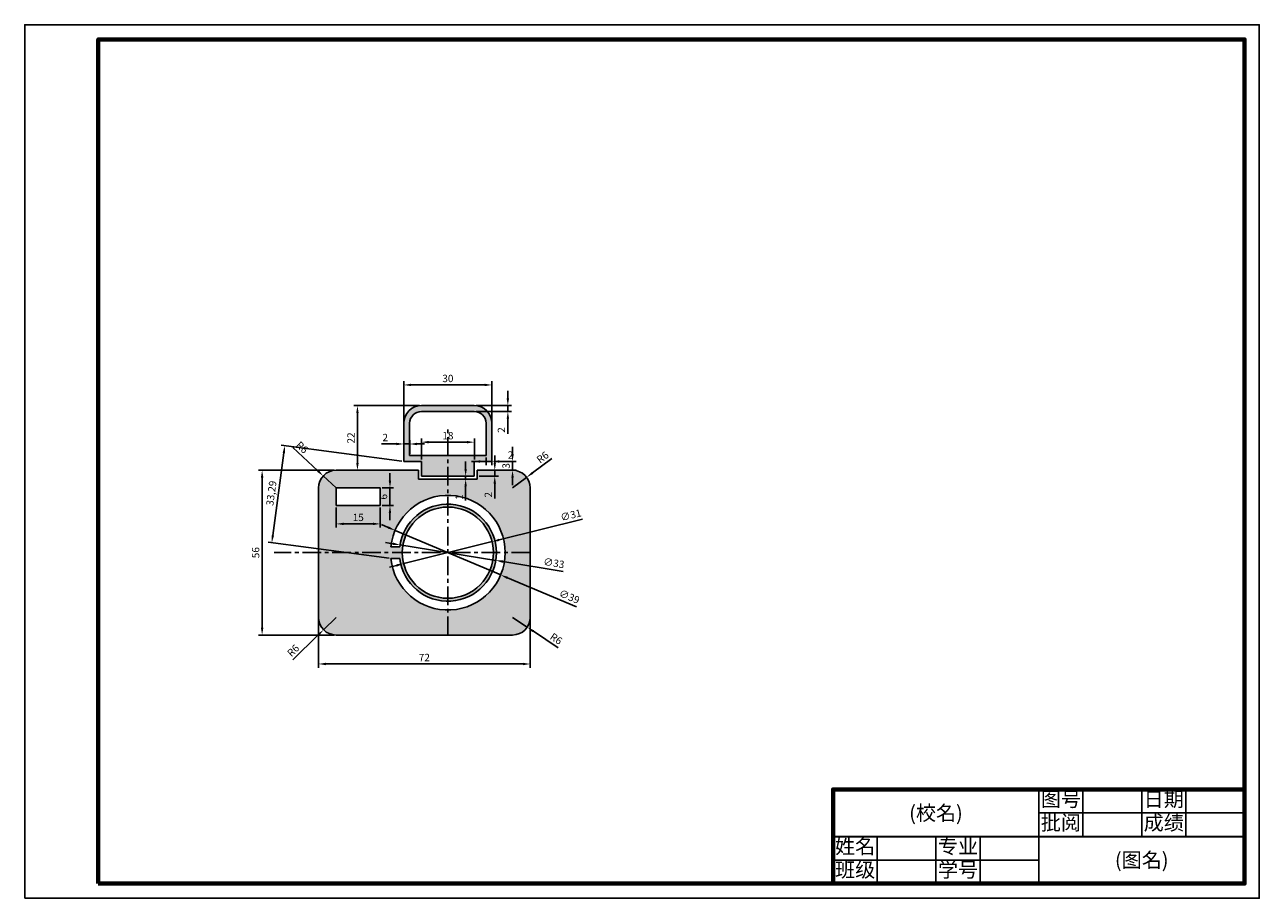
# Model space of a CAD drawing. Units: millimetres. Extents: x 1392 to 3367, y 489 to 1528.
# Drawn here: x 1420 to 1840, y 1227 to 1524 of the extents above; entities that cross this region are included whole.
import ezdxf

# ---------------------------------------------------------------- set-up
doc = ezdxf.new("R2010")
doc.units = ezdxf.units.MM
doc.header["$LTSCALE"] = 0.2
doc.linetypes.add('CENTER', pattern=[50.8, 31.75, -6.35, 6.35, -6.35])
doc.layers.add('nei', color=3, linetype='Continuous', lineweight=70)
for name, color, linetype in [('wai', 7, 'Continuous'), ('wen', 6, 'Continuous'), ('xi', 7, 'Continuous'), ('zhongxin', 1, 'CENTER')]:
    doc.layers.add(name, color=color, linetype=linetype)
doc.styles.add('lld', font='SIMFANG.TTF')
doc.styles.get("Standard").update_dxf_attribs({"font": 'SimSun.ttf'})
doc.dimstyles.new('ISO-25', dxfattribs={"dimtxt": 2.5, "dimasz": 2.5, "dimexe": 1.25, "dimexo": 0.625, "dimtad": 1, "dimtxsty": 'Standard', "dimcen": 2.5, "dimadec": 0, "dimazin": 0, "dimtfac": 1, "dimtmove": 0, "dimatfit": 3, "dimfxl": 1, "dimarcsym": 0})

# ---------------------------------------------------------------- blocks, each defined once
blk = doc.blocks.new('*D13')
at = {"layer": 'Defpoints', "color": 0}
for p in [(1578.5, 1401.35), (1548.5, 1388.33), (1578.5, 1388.33)]:
    blk.add_point(p, dxfattribs=at)
at = {"layer": 'xi', "color": 0, "lineweight": -2}
for p, q in [((1548.5, 1388.95), (1548.5, 1402.6)), ((1551, 1401.35), (1576, 1401.35)), ((1578.5, 1388.95), (1578.5, 1402.6))]:
    blk.add_line(p, q, dxfattribs=at)
at = {"layer": 'xi', "color": 0}
for points in [[(1551, 1401.77), (1551, 1400.94), (1548.5, 1401.35)], [(1576, 1401.77), (1576, 1400.94), (1578.5, 1401.35)]]:
    blk.add_solid(points, dxfattribs=at)
at = {"layer": 'xi', "color": 0, "insert": (1563.5, 1403.23), "char_height": 2.5, "attachment_point": 5}
blk.add_mtext('30', dxfattribs=at)
blk = doc.blocks.new('*D15')
at = {"layer": 'Defpoints', "color": 0}
for p in [(1554.5, 1394.33), (1532.73, 1372.33), (1553.5, 1372.33)]:
    blk.add_point(p, dxfattribs=at)
at = {"layer": 'xi', "color": 0, "lineweight": -2}
for p, q in [((1553.87, 1394.33), (1531.48, 1394.33)), ((1532.73, 1391.83), (1532.73, 1374.83)), ((1552.87, 1372.33), (1531.48, 1372.33))]:
    blk.add_line(p, q, dxfattribs=at)
at = {"layer": 'xi', "color": 0}
for points in [[(1532.32, 1391.83), (1533.15, 1391.83), (1532.73, 1394.33)], [(1532.32, 1374.83), (1533.15, 1374.83), (1532.73, 1372.33)]]:
    blk.add_solid(points, dxfattribs=at)
at = {"layer": 'xi', "color": 0, "insert": (1530.86, 1383.33), "char_height": 2.5, "attachment_point": 5, "rotation": 90}
blk.add_mtext('22', dxfattribs=at)
blk = doc.blocks.new('*D16')
at = {"layer": 'Defpoints', "color": 0}
for p in [(1572.5, 1394.33), (1572.5, 1392.33), (1583.9, 1392.33)]:
    blk.add_point(p, dxfattribs=at)
at = {"layer": 'xi', "color": 0, "lineweight": -2}
for p, q in [((1583.9, 1396.83), (1583.9, 1399.33)), ((1573.12, 1394.33), (1585.15, 1394.33)), ((1573.12, 1392.33), (1585.15, 1392.33)), ((1583.9, 1394.33), (1583.9, 1392.33)), ((1583.9, 1389.83), (1583.9, 1384.7))]:
    blk.add_line(p, q, dxfattribs=at)
at = {"layer": 'xi', "color": 0}
for points in [[(1583.48, 1396.83), (1584.32, 1396.83), (1583.9, 1394.33)], [(1583.48, 1389.83), (1584.32, 1389.83), (1583.9, 1392.33)]]:
    blk.add_solid(points, dxfattribs=at)
at = {"layer": 'xi', "color": 0, "insert": (1582.03, 1386.02), "char_height": 2.5, "attachment_point": 5, "rotation": 90}
blk.add_mtext('2', dxfattribs=at)
blk = doc.blocks.new('*D17')
at = {"layer": 'Defpoints', "color": 0}
for p in [(1573.5, 1372.33), (1573.5, 1370.33), (1579.45, 1370.33)]:
    blk.add_point(p, dxfattribs=at)
at = {"layer": 'xi', "color": 0, "lineweight": -2}
for p, q in [((1579.45, 1374.83), (1579.45, 1377.33)), ((1574.12, 1372.33), (1580.7, 1372.33)), ((1574.12, 1370.33), (1580.7, 1370.33)), ((1579.45, 1372.33), (1579.45, 1370.33)), ((1579.45, 1367.83), (1579.45, 1362.7))]:
    blk.add_line(p, q, dxfattribs=at)
at = {"layer": 'xi', "color": 0}
for points in [[(1579.03, 1374.83), (1579.86, 1374.83), (1579.45, 1372.33)], [(1579.03, 1367.83), (1579.86, 1367.83), (1579.45, 1370.33)]]:
    blk.add_solid(points, dxfattribs=at)
at = {"layer": 'xi', "color": 0, "insert": (1577.57, 1364.02), "char_height": 2.5, "attachment_point": 5, "rotation": 90}
blk.add_mtext('2', dxfattribs=at)
blk = doc.blocks.new('*D18')
at = {"layer": 'Defpoints', "color": 0}
for p in [(1563.5, 1370.33), (1563.5, 1369.33), (1569.54, 1369.33)]:
    blk.add_point(p, dxfattribs=at)
at = {"layer": 'xi', "color": 0, "lineweight": -2}
for p, q in [((1569.54, 1372.83), (1569.54, 1375.33)), ((1564.12, 1370.33), (1570.79, 1370.33)), ((1564.12, 1369.33), (1570.79, 1369.33)), ((1569.54, 1370.33), (1569.54, 1369.33)), ((1569.54, 1366.83), (1569.54, 1362.06))]:
    blk.add_line(p, q, dxfattribs=at)
at = {"layer": 'xi', "color": 0}
for points in [[(1569.12, 1372.83), (1569.95, 1372.83), (1569.54, 1370.33)], [(1569.12, 1366.83), (1569.95, 1366.83), (1569.54, 1369.33)]]:
    blk.add_solid(points, dxfattribs=at)
at = {"layer": 'xi', "color": 0, "insert": (1567.66, 1363.2), "char_height": 2.5, "attachment_point": 5, "rotation": 90}
blk.add_mtext('1', dxfattribs=at)
blk = doc.blocks.new('*D19')
at = {"layer": 'Defpoints', "color": 0}
for p in [(1578.5, 1375.33), (1578.5, 1372.33), (1585.5, 1372.33)]:
    blk.add_point(p, dxfattribs=at)
at = {"layer": 'xi', "color": 0, "lineweight": -2}
for p, q in [((1585.5, 1377.83), (1585.5, 1380.33)), ((1579.12, 1375.33), (1586.75, 1375.33)), ((1585.5, 1375.33), (1585.5, 1372.33)), ((1579.12, 1372.33), (1586.75, 1372.33)), ((1585.5, 1369.83), (1585.5, 1367.33))]:
    blk.add_line(p, q, dxfattribs=at)
at = {"layer": 'xi', "color": 0}
for points in [[(1585.08, 1377.83), (1585.91, 1377.83), (1585.5, 1375.33)], [(1585.08, 1369.83), (1585.91, 1369.83), (1585.5, 1372.33)]]:
    blk.add_solid(points, dxfattribs=at)
at = {"layer": 'xi', "color": 0, "insert": (1583.62, 1373.83), "char_height": 2.5, "attachment_point": 5, "rotation": 90}
blk.add_mtext('3', dxfattribs=at)
blk = doc.blocks.new('*D20')
at = {"layer": 'Defpoints', "color": 0}
for p in [(1576.5, 1377.33), (1578.5, 1377.33), (1578.5, 1375.33)]:
    blk.add_point(p, dxfattribs=at)
at = {"layer": 'xi', "color": 0, "lineweight": -2}
for p, q in [((1574, 1375.33), (1571.5, 1375.33)), ((1576.5, 1376.7), (1576.5, 1374.08)), ((1576.5, 1375.33), (1578.5, 1375.33)), ((1578.5, 1376.7), (1578.5, 1374.08)), ((1581, 1375.33), (1586.12, 1375.33))]:
    blk.add_line(p, q, dxfattribs=at)
at = {"layer": 'xi', "color": 0}
for points in [[(1574, 1375.75), (1574, 1374.91), (1576.5, 1375.33)], [(1581, 1375.75), (1581, 1374.91), (1578.5, 1375.33)]]:
    blk.add_solid(points, dxfattribs=at)
at = {"layer": 'xi', "color": 0, "insert": (1584.81, 1377.2), "char_height": 2.5, "attachment_point": 5}
blk.add_mtext('2', dxfattribs=at)
blk = doc.blocks.new('*D21')
at = {"layer": 'Defpoints', "color": 0}
for p in [(1548.5, 1381.28), (1548.5, 1377.33), (1550.5, 1377.33)]:
    blk.add_point(p, dxfattribs=at)
at = {"layer": 'xi', "color": 0, "lineweight": -2}
for p, q in [((1548.5, 1377.95), (1548.5, 1382.53)), ((1550.5, 1377.95), (1550.5, 1382.53)), ((1546, 1381.28), (1540.87, 1381.28)), ((1550.5, 1381.28), (1548.5, 1381.28)), ((1553, 1381.28), (1555.5, 1381.28))]:
    blk.add_line(p, q, dxfattribs=at)
at = {"layer": 'xi', "color": 0}
for points in [[(1546, 1381.7), (1546, 1380.86), (1548.5, 1381.28)], [(1553, 1381.7), (1553, 1380.86), (1550.5, 1381.28)]]:
    blk.add_solid(points, dxfattribs=at)
at = {"layer": 'xi', "color": 0, "insert": (1542.19, 1383.15), "char_height": 2.5, "attachment_point": 5}
blk.add_mtext('2', dxfattribs=at)
blk = doc.blocks.new('*D22')
at = {"layer": 'Defpoints', "color": 0}
for p in [(1540.5, 1366.33), (1540.5, 1360.33), (1543.8, 1360.33)]:
    blk.add_point(p, dxfattribs=at)
at = {"layer": 'xi', "color": 0, "lineweight": -2}
for p, q in [((1543.8, 1368.83), (1543.8, 1371.33)), ((1541.12, 1366.33), (1545.05, 1366.33)), ((1543.8, 1366.33), (1543.8, 1360.33)), ((1541.12, 1360.33), (1545.05, 1360.33)), ((1543.8, 1357.83), (1543.8, 1355.33))]:
    blk.add_line(p, q, dxfattribs=at)
at = {"layer": 'xi', "color": 0}
for points in [[(1543.38, 1368.83), (1544.21, 1368.83), (1543.8, 1366.33)], [(1543.38, 1357.83), (1544.21, 1357.83), (1543.8, 1360.33)]]:
    blk.add_solid(points, dxfattribs=at)
at = {"layer": 'xi', "color": 0, "insert": (1541.92, 1363.33), "char_height": 2.5, "attachment_point": 5, "rotation": 90}
blk.add_mtext('6', dxfattribs=at)
blk = doc.blocks.new('*D23')
at = {"layer": 'Defpoints', "color": 0}
for p in [(1525.5, 1360.33), (1540.5, 1360.33), (1540.5, 1354.11)]:
    blk.add_point(p, dxfattribs=at)
at = {"layer": 'xi', "color": 0, "lineweight": -2}
for p, q in [((1525.5, 1359.7), (1525.5, 1352.86)), ((1540.5, 1359.7), (1540.5, 1352.86)), ((1528, 1354.11), (1538, 1354.11))]:
    blk.add_line(p, q, dxfattribs=at)
at = {"layer": 'xi', "color": 0}
for points in [[(1528, 1354.53), (1528, 1353.7), (1525.5, 1354.11)], [(1538, 1354.53), (1538, 1353.7), (1540.5, 1354.11)]]:
    blk.add_solid(points, dxfattribs=at)
at = {"layer": 'xi', "color": 0, "insert": (1533, 1355.99), "char_height": 2.5, "attachment_point": 5}
blk.add_mtext('15', dxfattribs=at)
blk = doc.blocks.new('*D24')
at = {"layer": 'Defpoints', "color": 0}
for p in [(1519.5, 1322.33), (1591.5, 1322.33), (1591.5, 1306.48)]:
    blk.add_point(p, dxfattribs=at)
at = {"layer": 'xi', "color": 0, "lineweight": -2}
for p, q in [((1519.5, 1321.7), (1519.5, 1305.23)), ((1591.5, 1321.7), (1591.5, 1305.23)), ((1522, 1306.48), (1589, 1306.48))]:
    blk.add_line(p, q, dxfattribs=at)
at = {"layer": 'xi', "color": 0}
for points in [[(1522, 1306.9), (1522, 1306.06), (1519.5, 1306.48)], [(1589, 1306.9), (1589, 1306.06), (1591.5, 1306.48)]]:
    blk.add_solid(points, dxfattribs=at)
at = {"layer": 'xi', "color": 0, "insert": (1555.5, 1308.36), "char_height": 2.5, "attachment_point": 5}
blk.add_mtext('72', dxfattribs=at)
blk = doc.blocks.new('*D25')
at = {"layer": 'Defpoints', "color": 0}
for p in [(1525.5, 1372.33), (1500.31, 1316.33), (1525.5, 1316.33)]:
    blk.add_point(p, dxfattribs=at)
at = {"layer": 'xi', "color": 0, "lineweight": -2}
for p, q in [((1524.87, 1372.33), (1499.06, 1372.33)), ((1500.31, 1369.83), (1500.31, 1318.83)), ((1524.87, 1316.33), (1499.06, 1316.33))]:
    blk.add_line(p, q, dxfattribs=at)
at = {"layer": 'xi', "color": 0}
for points in [[(1499.89, 1369.83), (1500.73, 1369.83), (1500.31, 1372.33)], [(1499.89, 1318.83), (1500.73, 1318.83), (1500.31, 1316.33)]]:
    blk.add_solid(points, dxfattribs=at)
at = {"layer": 'xi', "color": 0, "insert": (1498.43, 1344.33), "char_height": 2.5, "attachment_point": 5, "rotation": 90}
blk.add_mtext('56', dxfattribs=at)
blk = doc.blocks.new('*D26')
at = {"layer": 'Defpoints', "color": 0}
for p in [(1521.1, 1370.42), (1525.5, 1366.33)]:
    blk.add_point(p, dxfattribs=at)
at = {"layer": 'xi', "color": 0, "lineweight": -2}
for p, q in [((1510.76, 1380.04), (1519.27, 1372.12)), ((1525.5, 1366.33), (1521.1, 1370.42))]:
    blk.add_line(p, q, dxfattribs=at)
at = {"layer": 'xi', "color": 0}
blk.add_solid([(1519.56, 1372.42), (1518.99, 1371.81), (1521.1, 1370.42)], dxfattribs=at)
at = {"layer": 'xi', "color": 0, "insert": (1513.68, 1379.89), "char_height": 2.5, "attachment_point": 5, "rotation": 317.0669}
blk.add_mtext('R6', dxfattribs=at)
blk = doc.blocks.new('*D27')
at = {"layer": 'Defpoints', "color": 0}
for p in [(1590.29, 1369.94), (1585.5, 1366.33)]:
    blk.add_point(p, dxfattribs=at)
at = {"layer": 'xi', "color": 0, "lineweight": -2}
for p, q in [((1598.84, 1376.38), (1592.29, 1371.44)), ((1585.5, 1366.33), (1590.29, 1369.94))]:
    blk.add_line(p, q, dxfattribs=at)
at = {"layer": 'xi', "color": 0}
blk.add_solid([(1592.04, 1371.77), (1592.54, 1371.11), (1590.29, 1369.94)], dxfattribs=at)
at = {"layer": 'xi', "color": 0, "insert": (1595.92, 1376.52), "char_height": 2.5, "attachment_point": 5, "rotation": 36.9815}
blk.add_mtext('R6', dxfattribs=at)
blk = doc.blocks.new('*D28')
at = {"layer": 'Defpoints', "color": 0}
for p in [(1525.5, 1322.33), (1521.21, 1318.13)]:
    blk.add_point(p, dxfattribs=at)
at = {"layer": 'xi', "color": 0, "lineweight": -2}
for p, q in [((1525.5, 1322.33), (1521.21, 1318.13)), ((1510.8, 1307.93), (1519.42, 1316.38))]:
    blk.add_line(p, q, dxfattribs=at)
at = {"layer": 'xi', "color": 0}
blk.add_solid([(1519.13, 1316.68), (1519.72, 1316.08), (1521.21, 1318.13)], dxfattribs=at)
at = {"layer": 'xi', "color": 0, "insert": (1511.09, 1310.84), "char_height": 2.5, "attachment_point": 5, "rotation": 44.4037}
blk.add_mtext('R6', dxfattribs=at)
blk = doc.blocks.new('*D29')
at = {"layer": 'Defpoints', "color": 0}
for p in [(1585.5, 1322.33), (1590.49, 1319)]:
    blk.add_point(p, dxfattribs=at)
at = {"layer": 'xi', "color": 0, "lineweight": -2}
for p, q in [((1585.5, 1322.33), (1590.49, 1319)), ((1601.01, 1311.97), (1592.57, 1317.61))]:
    blk.add_line(p, q, dxfattribs=at)
at = {"layer": 'xi', "color": 0}
blk.add_solid([(1592.8, 1317.96), (1592.34, 1317.26), (1590.49, 1319)], dxfattribs=at)
at = {"layer": 'xi', "color": 0, "insert": (1600.18, 1314.78), "char_height": 2.5, "attachment_point": 5, "rotation": 326.273}
blk.add_mtext('R6', dxfattribs=at)
blk = doc.blocks.new('*D30')
at = {"layer": 'Defpoints', "color": 0}
for p in [(1578.54, 1348.07), (1548.46, 1340.59)]:
    blk.add_point(p, dxfattribs=at)
at = {"layer": 'xi', "color": 0, "lineweight": -2}
for p, q in [((1609.3, 1355.71), (1580.97, 1348.67)), ((1548.46, 1340.59), (1578.54, 1348.07)), ((1546.03, 1339.99), (1543.6, 1339.38))]:
    blk.add_line(p, q, dxfattribs=at)
at = {"layer": 'xi', "color": 0}
for points in [[(1580.87, 1349.07), (1581.07, 1348.27), (1578.54, 1348.07)], [(1545.93, 1340.39), (1546.13, 1339.58), (1548.46, 1340.59)]]:
    blk.add_solid(points, dxfattribs=at)
at = {"layer": 'xi', "color": 0, "insert": (1605.42, 1356.78), "char_height": 2.5, "attachment_point": 5, "rotation": 13.9576}
blk.add_mtext('∅31', dxfattribs=at)
blk = doc.blocks.new('*D31')
at = {"layer": 'Defpoints', "color": 0}
for p in [(1547.21, 1346.97), (1579.78, 1341.68)]:
    blk.add_point(p, dxfattribs=at)
at = {"layer": 'xi', "color": 0, "lineweight": -2}
for p, q in [((1544.74, 1347.37), (1542.28, 1347.78)), ((1547.21, 1346.97), (1579.78, 1341.68)), ((1602.72, 1337.96), (1582.25, 1341.28))]:
    blk.add_line(p, q, dxfattribs=at)
at = {"layer": 'xi', "color": 0}
for points in [[(1544.81, 1347.79), (1544.68, 1346.96), (1547.21, 1346.97)], [(1582.32, 1341.69), (1582.19, 1340.87), (1579.78, 1341.68)]]:
    blk.add_solid(points, dxfattribs=at)
at = {"layer": 'xi', "color": 0, "insert": (1599.51, 1340.48), "char_height": 2.5, "attachment_point": 5, "rotation": 350.7747}
blk.add_mtext('∅33', dxfattribs=at)
blk = doc.blocks.new('*D32')
at = {"layer": 'Defpoints', "color": 0}
for p in [(1545.53, 1351.91), (1581.46, 1336.75)]:
    blk.add_point(p, dxfattribs=at)
at = {"layer": 'xi', "color": 0, "lineweight": -2}
for p, q in [((1543.23, 1352.88), (1540.93, 1353.86)), ((1545.53, 1351.91), (1581.46, 1336.75)), ((1607.24, 1325.86), (1583.77, 1335.77))]:
    blk.add_line(p, q, dxfattribs=at)
at = {"layer": 'xi', "color": 0}
for points in [[(1543.39, 1353.27), (1543.07, 1352.5), (1545.53, 1351.91)], [(1583.93, 1336.16), (1583.6, 1335.39), (1581.46, 1336.75)]]:
    blk.add_solid(points, dxfattribs=at)
at = {"layer": 'xi', "color": 0, "insert": (1604.7, 1329.08), "char_height": 2.5, "attachment_point": 5, "rotation": 337.1146}
blk.add_mtext('∅39', dxfattribs=at)
blk = doc.blocks.new('*D33')
at = {"layer": 'Defpoints', "color": 0}
for p in [(1572.5, 1381.9), (1554.5, 1375.33), (1572.5, 1375.33)]:
    blk.add_point(p, dxfattribs=at)
at = {"layer": 'xi', "color": 0, "lineweight": -2}
for p, q in [((1554.5, 1375.95), (1554.5, 1383.15)), ((1557, 1381.9), (1570, 1381.9)), ((1572.5, 1375.95), (1572.5, 1383.15))]:
    blk.add_line(p, q, dxfattribs=at)
at = {"layer": 'xi', "color": 0}
for points in [[(1557, 1382.32), (1557, 1381.48), (1554.5, 1381.9)], [(1570, 1382.32), (1570, 1381.48), (1572.5, 1381.9)]]:
    blk.add_solid(points, dxfattribs=at)
at = {"layer": 'xi', "color": 0, "insert": (1563.5, 1383.78), "char_height": 2.5, "attachment_point": 5}
blk.add_mtext('18', dxfattribs=at)
blk = doc.blocks.new('*D34')
at = {"layer": 'Defpoints', "color": 0}
for p in [(1548.5, 1375.33), (1503.61, 1347.73), (1544.1, 1342.33)]:
    blk.add_point(p, dxfattribs=at)
at = {"layer": 'wai', "color": 0, "lineweight": -2}
for p, q in [((1507.68, 1378.25), (1503.94, 1350.2)), ((1547.88, 1375.41), (1506.77, 1380.89)), ((1543.48, 1342.41), (1502.37, 1347.89))]:
    blk.add_line(p, q, dxfattribs=at)
at = {"layer": 'wai', "color": 0}
for points in [[(1507.27, 1378.3), (1508.09, 1378.19), (1508.01, 1380.72)], [(1503.53, 1350.26), (1504.36, 1350.15), (1503.61, 1347.73)]]:
    blk.add_solid(points, dxfattribs=at)
at = {"layer": 'wai', "color": 0, "insert": (1503.75, 1364.5), "char_height": 2.5, "attachment_point": 5, "rotation": 82.4091}
blk.add_mtext('33,29', dxfattribs=at)

msp = doc.modelspace()

# ---------------------------------------------------------------- hatches: boundary and pattern name
at = {"layer": 'wai'}
h = msp.add_hatch(color=4, dxfattribs=at)
h.paths.add_polyline_path([(1572.498, 1375.329), (1578.498, 1375.329), (1578.498, 1388.329, 0.4142136), (1572.498, 1394.329), (1554.498, 1394.329, 0.4142136), (1548.498, 1388.329), (1548.498, 1375.329), (1554.498, 1375.329), (1554.498, 1370.329), (1572.498, 1370.329)])
h.paths.add_polyline_path([(1550.498, 1377.329), (1550.498, 1388.329, -0.4142136), (1554.498, 1392.329), (1563.498, 1392.329), (1572.498, 1392.329, -0.4142136), (1576.498, 1388.329), (1576.498, 1377.329)], flags=16)
h = msp.add_hatch(color=2, dxfattribs=at)
h.paths.add_polyline_path([(1585.498, 1372.329), (1573.498, 1372.329), (1573.498, 1369.329), (1553.498, 1369.329), (1553.498, 1372.329), (1525.498, 1372.329, 0.4142136), (1519.498, 1366.329), (1519.498, 1322.329, 0.4142136), (1525.498, 1316.329), (1585.498, 1316.329, 0.4142136), (1591.498, 1322.329), (1591.498, 1366.329, 0.4142136)])
h.paths.add_polyline_path([(1540.498, 1366.329), (1540.498, 1360.329), (1525.498, 1360.329), (1525.498, 1366.329)], flags=16)
h.paths.add_polyline_path([(1544.1, 1342.331), (1547.119, 1342.331, 16.4609895), (1547.119, 1346.326), (1544.1, 1346.326, -19.4743421)], flags=16)
h.paths.add_polyline_path([(1578.998, 1344.329, -1), (1547.998, 1344.329, -1)], flags=16)

# ---------------------------------------------------------------- linework, layer by layer
at = {"layer": 'nei'}
for points in [[(1444.537, 1231.823), (1834.537, 1231.823), (1834.537, 1518.823), (1444.537, 1518.823)], [(1834.537, 1231.823), (1694.537, 1231.823), (1694.537, 1263.823), (1834.537, 1263.823)]]:
    msp.add_lwpolyline(points, close=True, dxfattribs=at)
at = {"layer": 'wai'}
for p, q in [((1572.498, 1394.329), (1554.498, 1394.329)), ((1563.498, 1392.329), (1554.498, 1392.329)), ((1563.498, 1394.329), (1572.498, 1394.329)), ((1563.498, 1392.329), (1572.498, 1392.329)), ((1548.498, 1388.329), (1548.498, 1375.329)), ((1550.498, 1388.329), (1550.498, 1377.329)), ((1576.498, 1388.329), (1576.498, 1377.329)), ((1578.498, 1388.329), (1578.498, 1375.329)), ((1548.498, 1375.329), (1554.498, 1375.329)), ((1576.498, 1377.329), (1550.498, 1377.329)), ((1554.498, 1375.329), (1554.498, 1370.329)), ((1563.498, 1377.329), (1576.498, 1377.329)), ((1578.498, 1375.329), (1572.498, 1375.329)), ((1572.498, 1375.329), (1572.498, 1370.329)), ((1553.498, 1372.329), (1525.498, 1372.329)), ((1553.498, 1372.329), (1553.498, 1369.329)), ((1553.498, 1369.329), (1573.498, 1369.329)), ((1554.498, 1370.329), (1572.498, 1370.329)), ((1585.498, 1372.329), (1573.498, 1372.329)), ((1573.498, 1369.329), (1573.498, 1372.329)), ((1519.498, 1366.329), (1519.498, 1322.329)), ((1525.498, 1366.329), (1540.498, 1366.329)), ((1525.498, 1360.329), (1525.498, 1366.329)), ((1540.498, 1366.329), (1540.498, 1360.329)), ((1591.498, 1322.329), (1591.498, 1366.329)), ((1540.498, 1360.329), (1525.498, 1360.329)), ((1544.1, 1346.326), (1547.119, 1346.326)), ((1544.1, 1342.331), (1547.119, 1342.331)), ((1525.498, 1316.329), (1585.498, 1316.329))]:
    msp.add_line(p, q, dxfattribs=at)
msp.add_lwpolyline([(1419.537, 1226.823), (1839.537, 1226.823), (1839.537, 1523.823), (1419.537, 1523.823)], close=True, dxfattribs=at)
msp.add_circle((1563.498, 1344.329), 15.5, dxfattribs=at)
for centre, radius, start, end in [((1554.498, 1388.329), 6, 90, 180), ((1554.498, 1388.329), 4, 90, 180), ((1572.498, 1388.329), 6, 0, 90), ((1572.498, 1388.329), 4, 0, 90), ((1525.498, 1366.329), 6, 90, 180), ((1585.498, 1366.329), 6, 0, 90), ((1563.498, 1344.329), 19.5, 185.87907, 174.12093), ((1563.498, 1344.329), 16.5, 186.95286, 173.04714), ((1525.498, 1322.329), 6, 180, 270), ((1585.498, 1322.329), 6, 270, 0)]:
    msp.add_arc(centre, radius, start, end, dxfattribs=at)
at = {"layer": 'xi'}
for p, q in [((1764.537, 1263.823), (1764.537, 1247.823)), ((1779.537, 1263.823), (1779.537, 1247.823)), ((1799.537, 1263.823), (1799.537, 1247.686)), ((1814.537, 1263.823), (1814.537, 1247.823)), ((1834.537, 1255.823), (1764.537, 1255.823)), ((1694.537, 1247.823), (1834.537, 1247.823)), ((1694.537, 1247.823), (1834.537, 1247.823)), ((1694.537, 1247.686), (1834.537, 1247.686)), ((1709.537, 1231.823), (1709.537, 1247.686)), ((1729.537, 1231.823), (1729.537, 1247.823)), ((1744.537, 1231.823), (1744.537, 1247.823)), ((1764.537, 1231.823), (1764.537, 1247.686)), ((1694.537, 1239.823), (1764.537, 1239.823))]:
    msp.add_line(p, q, dxfattribs=at)
at = {"layer": 'zhongxin'}
for p, q in [((1563.498, 1316.329), (1563.498, 1387.409)), ((1591.498, 1344.329), (1504.395, 1344.329))]:
    msp.add_line(p, q, dxfattribs=at)

# ---------------------------------------------------------------- texts
at = {"layer": 'wen', "char_height": 5, "attachment_point": 5, "style": 'lld'}
for s, width, insert in [('图号', 15, (1772.037, 1260.513)), ('日期', 15, (1807.037, 1260.513)), ('(校名)', 70, (1729.537, 1255.823)), ('批阅', 15, (1772.037, 1252.513)), ('成绩', 15, (1807.037, 1252.513)), ('姓名', 15, (1702.037, 1244.513)), ('专业', 15, (1737.037, 1244.513)), ('班级', 15, (1702.037, 1236.513)), ('学号', 15, (1737.037, 1236.513)), ('(图名)', 70, (1799.537, 1239.823))]:
    msp.add_mtext_dynamic_manual_height_columns(s, width=width, gutter_width=12.5, heights=[0], dxfattribs=dict(at, insert=insert))

# ---------------------------------------------------------------- dimensions: what is measured, and where the dimension line sits
at = {"layer": 'wai'}
dim = msp.add_aligned_dim(p1=(1548.498, 1375.329), p2=(1544.1, 1342.331), distance=-40.846, dimstyle='ISO-25', dxfattribs=at)
dim.commit()
dim.dimension.update_dxf_attribs({"geometry": '*D34', "text_midpoint": (1503.746, 1364.501)})
at = {"layer": 'xi'}
for p1, p2, distance, picture, middle in [((1548.498, 1388.329), (1578.498, 1388.329), 13.023, '*D13', (1563.498, 1403.227)), ((1572.498, 1394.329), (1572.498, 1392.329), 11.404, '*D16', (1582.026, 1386.016)), ((1550.498, 1377.329), (1548.498, 1377.329), -3.95, '*D21', (1542.185, 1383.154)), ((1554.498, 1375.329), (1572.498, 1375.329), 6.573, '*D33', (1563.498, 1383.777)), ((1576.498, 1377.329), (1578.498, 1377.329), -2, '*D20', (1584.81, 1377.204)), ((1578.498, 1375.329), (1578.498, 1372.329), 7, '*D19', (1583.623, 1373.829)), ((1563.498, 1370.329), (1563.498, 1369.329), 6.04, '*D18', (1567.662, 1363.197)), ((1573.498, 1372.329), (1573.498, 1370.329), 5.949, '*D17', (1577.571, 1364.016)), ((1525.498, 1372.329), (1525.498, 1316.329), -25.189, '*D25', (1498.434, 1344.329)), ((1540.498, 1366.329), (1540.498, 1360.329), 3.298, '*D22', (1541.92, 1363.329)), ((1525.498, 1360.329), (1540.498, 1360.329), -6.214, '*D23', (1532.998, 1355.99)), ((1519.498, 1322.329), (1591.498, 1322.329), -15.847, '*D24', (1555.498, 1308.357))]:
    dim = msp.add_aligned_dim(p1=p1, p2=p2, distance=distance, dimstyle='ISO-25', dxfattribs=at)
    dim.commit()
    dim.dimension.update_dxf_attribs({"geometry": picture, "text_midpoint": middle})
dim = msp.add_linear_dim(base=(1532.734, 1372.329), p1=(1554.498, 1394.329), p2=(1553.498, 1372.329), angle=90, dimstyle='ISO-25', dxfattribs=at)
dim.commit()
dim.dimension.update_dxf_attribs({"geometry": '*D15', "text_midpoint": (1530.859, 1383.329)})
for center, mpoint, picture, middle in [((1525.498, 1366.329), (1521.105, 1370.415), '*D26', (1512.401, 1378.512)), ((1585.498, 1366.329), (1590.291, 1369.938), '*D27', (1597.049, 1375.027)), ((1525.498, 1322.329), (1521.211, 1318.13), '*D28', (1512.401, 1309.502)), ((1585.498, 1322.329), (1590.488, 1318.997), '*D29', (1599.141, 1313.22))]:
    dim = msp.add_radius_dim(center=center, mpoint=mpoint, dimstyle='ISO-25', dxfattribs=at)
    dim.commit()
    dim.dimension.update_dxf_attribs({"geometry": picture, "text_midpoint": middle, "dimtype": 164})
for p1, p2, picture, middle in [((1548.455, 1340.59), (1578.54, 1348.067), '*D30', (1605.895, 1354.866)), ((1545.533, 1351.912), (1581.463, 1336.745), '*D32', (1603.933, 1327.26)), ((1547.211, 1346.974), (1579.784, 1341.683), '*D31', (1599.192, 1338.531))]:
    dim = msp.add_diameter_dim_2p(p1=p1, p2=p2, dimstyle='ISO-25', dxfattribs=at)
    dim.commit()
    dim.dimension.update_dxf_attribs({"geometry": picture, "text_midpoint": middle, "dimtype": 163})

doc.saveas('drawing.dxf')
